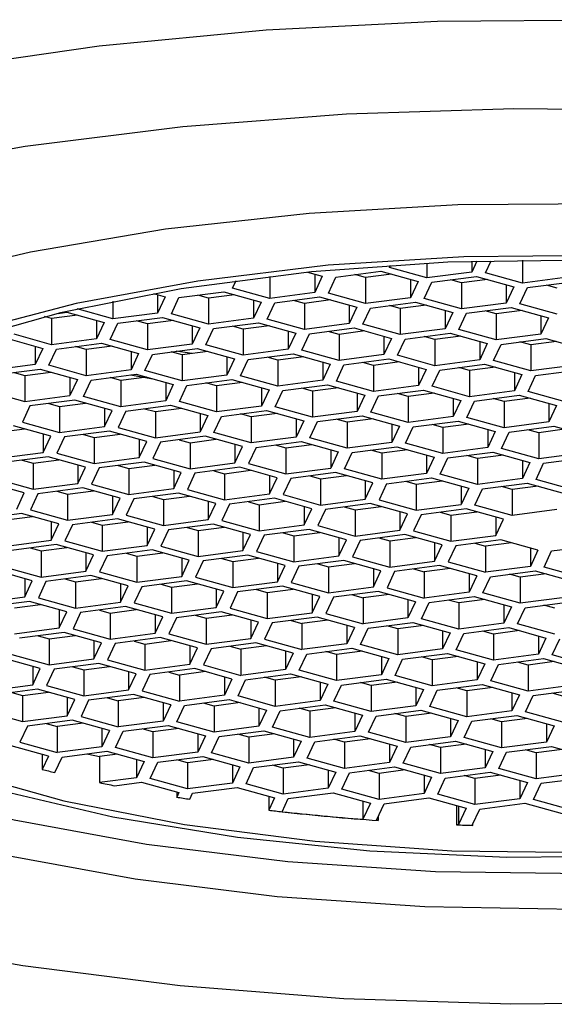
# Model space of a CAD drawing. Units: millimetres. Extents: x 51 to 354, y -1 to 327.
# Drawn here: x 323 to 327, y 91 to 98 of the extents above; entities that cross this region are included whole.
import ezdxf

# ---------------------------------------------------------------- set-up
doc = ezdxf.new("R2010")
doc.units = ezdxf.units.MM
doc.layers.add('DIMENSION', color=255, linetype='Continuous')

msp = doc.modelspace()

# ---------------------------------------------------------------- linework, layer by layer
at = {"layer": 'DIMENSION'}
for p, q in [((326.306, 96.286), (326.306, 96.1202)), ((325.346, 96.2328), (325.3536, 96.249)), ((325.6148, 96.158), (325.346, 96.2328)), ((325.6148, 96.2642), (325.6148, 96.158)), ((325.9752, 96.2789), (325.9384, 96.2003)), ((325.9384, 96.2777), (325.9384, 96.2003)), ((326.0371, 96.1949), (326.0778, 96.2818)), ((324.4821, 96.1689), (324.4821, 96.0101)), ((324.7542, 96.1989), (324.8605, 96.1694)), ((324.8057, 96.1846), (324.8057, 96.0524)), ((324.8605, 96.1694), (324.8057, 96.0524)), ((324.9045, 96.047), (324.9593, 96.164)), ((324.9593, 96.164), (325.2829, 96.2062)), ((325.1733, 96.1602), (325.0956, 96.1818)), ((325.3605, 96.1846), (325.1733, 96.1602)), ((325.1733, 96.1602), (325.1733, 95.9722)), ((325.2829, 96.2062), (325.5517, 96.1315)), ((325.4969, 96.1467), (325.4969, 96.0145)), ((325.9384, 96.2003), (325.6148, 96.158)), ((325.6504, 96.1261), (325.9741, 96.1683)), ((325.8645, 96.1223), (325.7868, 96.1439)), ((326.0517, 96.1468), (325.8645, 96.1223)), ((325.9741, 96.1683), (326.2429, 96.0936)), ((326.306, 96.1202), (326.0371, 96.1949)), ((326.6296, 96.1624), (326.306, 96.1202)), ((324.2133, 96.0848), (324.2382, 96.138)), ((324.4821, 96.0101), (324.2133, 96.0848)), ((325.5517, 96.1315), (325.4969, 96.0145)), ((325.5956, 96.0091), (325.6504, 96.1261)), ((325.8645, 96.1223), (325.8645, 95.9344)), ((326.1881, 96.1088), (326.1881, 95.9766)), ((326.2429, 96.0936), (326.1881, 95.9766)), ((326.2868, 95.9712), (326.3416, 96.0882)), ((326.3416, 96.0882), (326.6653, 96.1305)), ((326.5556, 96.0844), (326.478, 96.106)), ((323.6432, 96.045), (323.7278, 96.0215)), ((323.673, 96.0367), (323.673, 95.9045)), ((323.7278, 96.0215), (323.673, 95.9045)), ((323.7718, 95.8991), (323.8266, 96.016)), ((323.8266, 96.016), (324.1502, 96.0583)), ((324.0406, 96.0123), (323.963, 96.0338)), ((324.2278, 96.0367), (324.0406, 96.0123)), ((324.0406, 96.0123), (324.0406, 95.8243)), ((324.1502, 96.0583), (324.419, 95.9836)), ((324.3642, 95.9988), (324.3642, 95.8666)), ((324.8057, 96.0524), (324.4821, 96.0101)), ((324.5178, 95.9782), (324.8414, 96.0204)), ((324.919, 95.9988), (324.7318, 95.9744)), ((324.8414, 96.0204), (325.1102, 95.9457)), ((325.1733, 95.9722), (324.9045, 96.047)), ((325.4969, 96.0145), (325.1733, 95.9722)), ((325.8645, 95.9344), (325.5956, 96.0091)), ((323.3494, 95.8622), (323.0915, 95.9339)), ((323.3494, 95.9891), (323.3494, 95.8622)), ((324.419, 95.9836), (324.3642, 95.8666)), ((324.463, 95.8612), (324.5178, 95.9782)), ((324.7318, 95.9744), (324.6541, 95.996)), ((324.7318, 95.9744), (324.7318, 95.7864)), ((325.0554, 95.9609), (325.0554, 95.8287)), ((325.1102, 95.9457), (325.0554, 95.8287)), ((325.1541, 95.8233), (325.2089, 95.9403)), ((325.2089, 95.9403), (325.5326, 95.9825)), ((325.423, 95.9365), (325.3453, 95.9581)), ((325.6102, 95.961), (325.423, 95.9365)), ((325.423, 95.9365), (325.423, 95.7486)), ((325.5326, 95.9825), (325.8014, 95.9078)), ((326.1881, 95.9766), (325.8645, 95.9344)), ((325.9001, 95.9024), (326.2238, 95.9447)), ((326.2238, 95.9447), (326.4926, 95.8699)), ((326.5556, 95.8965), (326.2868, 95.9712)), ((322.9079, 95.8644), (322.8574, 95.8784)), ((323.0952, 95.8888), (322.9079, 95.8644)), ((322.9079, 95.8644), (322.9079, 95.6764)), ((322.9553, 95.9023), (323.0175, 95.9104)), ((323.0175, 95.9104), (323.2863, 95.8357)), ((323.673, 95.9045), (323.3494, 95.8622)), ((323.3851, 95.8303), (323.7087, 95.8725)), ((323.7087, 95.8725), (323.9775, 95.7978)), ((324.0406, 95.8243), (323.7718, 95.8991)), ((324.3642, 95.8666), (324.0406, 95.8243)), ((324.7318, 95.7864), (324.463, 95.8612)), ((325.7466, 95.9231), (325.7466, 95.7908)), ((325.8014, 95.9078), (325.7466, 95.7908)), ((325.8453, 95.7854), (325.9001, 95.9024)), ((326.1141, 95.8986), (326.0365, 95.9202)), ((326.3014, 95.9231), (326.1141, 95.8986)), ((326.1141, 95.8986), (326.1141, 95.7107)), ((326.4378, 95.8852), (326.4378, 95.753)), ((326.4926, 95.8699), (326.4378, 95.753)), ((323.2315, 95.8509), (323.2315, 95.7187)), ((323.2863, 95.8357), (323.2315, 95.7187)), ((323.3303, 95.7133), (323.3851, 95.8303)), ((323.5991, 95.8265), (323.5215, 95.8481)), ((323.7863, 95.8509), (323.5991, 95.8265)), ((323.5991, 95.8265), (323.5991, 95.6385)), ((323.9227, 95.813), (323.9227, 95.6808)), ((323.9775, 95.7978), (323.9227, 95.6808)), ((324.0215, 95.6754), (324.0763, 95.7924)), ((324.0763, 95.7924), (324.3999, 95.8346)), ((324.2903, 95.7886), (324.2126, 95.8102)), ((324.4775, 95.8131), (324.2903, 95.7886)), ((324.2903, 95.7886), (324.2903, 95.6007)), ((324.3999, 95.8346), (324.6687, 95.7599)), ((325.0554, 95.8287), (324.7318, 95.7864)), ((324.7674, 95.7545), (325.0911, 95.7968)), ((325.0911, 95.7968), (325.3599, 95.722)), ((325.423, 95.7486), (325.1541, 95.8233)), ((325.7466, 95.7908), (325.423, 95.7486)), ((326.1141, 95.7107), (325.8453, 95.7854)), ((322.576, 95.7246), (322.8448, 95.6499)), ((322.9079, 95.6764), (322.6391, 95.7511)), ((323.2315, 95.7187), (322.9079, 95.6764)), ((324.6139, 95.7751), (324.6139, 95.6429)), ((324.6687, 95.7599), (324.6139, 95.6429)), ((324.7126, 95.6375), (324.7674, 95.7545)), ((324.9815, 95.7507), (324.9038, 95.7723)), ((325.1687, 95.7752), (324.9815, 95.7507)), ((324.9815, 95.7507), (324.9815, 95.5628)), ((325.3051, 95.7373), (325.3051, 95.605)), ((325.3599, 95.722), (325.3051, 95.605)), ((325.4038, 95.5996), (325.4586, 95.7166)), ((325.4586, 95.7166), (325.7823, 95.7589)), ((325.6726, 95.7128), (325.595, 95.7344)), ((325.8599, 95.7373), (325.6726, 95.7128)), ((325.7823, 95.7589), (326.0511, 95.6842)), ((326.4378, 95.753), (326.1141, 95.7107)), ((326.1498, 95.6787), (326.4734, 95.721)), ((326.4734, 95.721), (326.7423, 95.6463)), ((322.79, 95.6651), (322.79, 95.5329)), ((322.8448, 95.6499), (322.79, 95.5329)), ((322.8888, 95.5275), (322.9436, 95.6445)), ((322.9436, 95.6445), (323.2672, 95.6867)), ((323.1576, 95.6407), (323.08, 95.6623)), ((323.3448, 95.6651), (323.1576, 95.6407)), ((323.2672, 95.6867), (323.536, 95.612)), ((323.5991, 95.6385), (323.3303, 95.7133)), ((323.9227, 95.6808), (323.5991, 95.6385)), ((323.6348, 95.6066), (323.9584, 95.6488)), ((323.9584, 95.6488), (324.2272, 95.5741)), ((324.2903, 95.6007), (324.0215, 95.6754)), ((324.6139, 95.6429), (324.2903, 95.6007)), ((325.6726, 95.7128), (325.6726, 95.5249)), ((325.9963, 95.6994), (325.9963, 95.5672)), ((326.0511, 95.6842), (325.9963, 95.5672)), ((326.095, 95.5618), (326.1498, 95.6787)), ((326.3638, 95.675), (326.2862, 95.6966)), ((326.5511, 95.6994), (326.3638, 95.675)), ((326.3638, 95.675), (326.3638, 95.487)), ((323.1576, 95.6407), (323.1576, 95.4527)), ((323.4812, 95.6272), (323.4812, 95.495)), ((323.536, 95.612), (323.4812, 95.495)), ((323.58, 95.4896), (323.6348, 95.6066)), ((323.8488, 95.6028), (323.7711, 95.6244)), ((323.9191, 95.612), (323.8056, 95.6289)), ((324.036, 95.6273), (323.8488, 95.6028)), ((323.8488, 95.6028), (323.8488, 95.4149)), ((324.1724, 95.5894), (324.1724, 95.4571)), ((324.2272, 95.5741), (324.1724, 95.4571)), ((324.3259, 95.5687), (324.6496, 95.611)), ((324.54, 95.5649), (324.4623, 95.5865)), ((324.7272, 95.5894), (324.54, 95.5649)), ((324.6496, 95.611), (324.9184, 95.5362)), ((324.9815, 95.5628), (324.7126, 95.6375)), ((325.3051, 95.605), (324.9815, 95.5628)), ((325.0171, 95.5308), (325.3408, 95.5731)), ((325.3408, 95.5731), (325.6096, 95.4984)), ((325.6726, 95.5249), (325.4038, 95.5996)), ((322.79, 95.5329), (322.4664, 95.4906)), ((322.5021, 95.4587), (322.8257, 95.5009)), ((322.8257, 95.5009), (323.0945, 95.4262)), ((323.1576, 95.4527), (322.8888, 95.5275)), ((324.2711, 95.4517), (324.3259, 95.5687)), ((324.54, 95.5649), (324.54, 95.377)), ((324.8636, 95.5515), (324.8636, 95.4193)), ((324.9184, 95.5362), (324.8636, 95.4193)), ((324.9623, 95.4138), (325.0171, 95.5308)), ((325.2311, 95.5271), (325.1535, 95.5486)), ((325.4184, 95.5515), (325.2311, 95.5271)), ((325.2311, 95.5271), (325.2311, 95.3391)), ((325.5548, 95.5136), (325.5548, 95.3814)), ((325.9963, 95.5672), (325.6726, 95.5249)), ((325.7083, 95.493), (326.0319, 95.5352)), ((325.9223, 95.4892), (325.8447, 95.5108)), ((326.1096, 95.5136), (325.9223, 95.4892)), ((326.0319, 95.5352), (326.3008, 95.4605)), ((326.3638, 95.487), (326.095, 95.5618)), ((326.6875, 95.5293), (326.3638, 95.487)), ((322.6385, 95.4765), (322.7161, 95.4549)), ((322.7161, 95.4549), (322.9033, 95.4793)), ((322.7161, 95.4549), (322.7161, 95.267)), ((323.0397, 95.4414), (323.0397, 95.3092)), ((323.4812, 95.495), (323.1576, 95.4527)), ((323.1933, 95.4208), (323.5169, 95.4631)), ((323.4073, 95.417), (323.3296, 95.4386)), ((323.5945, 95.4415), (323.4073, 95.417)), ((323.4761, 95.4577), (323.6374, 95.4296)), ((323.5169, 95.4631), (323.7857, 95.3883)), ((323.8488, 95.4149), (323.58, 95.4896)), ((324.1724, 95.4571), (323.8488, 95.4149)), ((324.54, 95.377), (324.2711, 95.4517)), ((325.6096, 95.4984), (325.5548, 95.3814)), ((325.6535, 95.376), (325.7083, 95.493)), ((325.9223, 95.4892), (325.9223, 95.3012)), ((326.246, 95.4757), (326.246, 95.3435)), ((326.3008, 95.4605), (326.246, 95.3435)), ((326.3447, 95.3381), (326.3995, 95.4551)), ((326.3995, 95.4551), (326.7231, 95.4973)), ((323.0945, 95.4262), (323.0397, 95.3092)), ((323.1385, 95.3038), (323.1933, 95.4208)), ((323.4073, 95.417), (323.4073, 95.2291)), ((323.7309, 95.4036), (323.7309, 95.2713)), ((323.7857, 95.3883), (323.7309, 95.2713)), ((323.8296, 95.2659), (323.8844, 95.3829)), ((323.8844, 95.3829), (324.2081, 95.4252)), ((324.0985, 95.3791), (324.0208, 95.4007)), ((324.2857, 95.4036), (324.0985, 95.3791)), ((324.0985, 95.3791), (324.0985, 95.1912)), ((324.2081, 95.4252), (324.4769, 95.3505)), ((324.4221, 95.3657), (324.4221, 95.2335)), ((324.8636, 95.4193), (324.54, 95.377)), ((324.5756, 95.345), (324.8993, 95.3873)), ((324.7896, 95.3413), (324.712, 95.3628)), ((324.9769, 95.3657), (324.7896, 95.3413)), ((324.8993, 95.3873), (325.1681, 95.3126)), ((325.2311, 95.3391), (324.9623, 95.4138)), ((325.5548, 95.3814), (325.2311, 95.3391)), ((325.9223, 95.3012), (325.6535, 95.376)), ((322.4473, 95.3417), (322.7161, 95.267)), ((322.7161, 95.267), (323.0397, 95.3092)), ((323.4073, 95.2291), (323.1385, 95.3038)), ((324.4769, 95.3505), (324.4221, 95.2335)), ((324.5208, 95.2281), (324.5756, 95.345)), ((324.7896, 95.3413), (324.7896, 95.1533)), ((325.1133, 95.3278), (325.1133, 95.1956)), ((325.1681, 95.3126), (325.1133, 95.1956)), ((325.212, 95.1902), (325.2668, 95.3072)), ((325.2668, 95.3072), (325.5904, 95.3494)), ((325.4808, 95.3034), (325.4032, 95.325)), ((325.6681, 95.3278), (325.4808, 95.3034)), ((325.4808, 95.3034), (325.4808, 95.1155)), ((325.5904, 95.3494), (325.8593, 95.2747)), ((325.8045, 95.2899), (325.8045, 95.1577)), ((326.246, 95.3435), (325.9223, 95.3012)), ((325.958, 95.2693), (326.2816, 95.3115)), ((326.3593, 95.29), (326.172, 95.2655)), ((326.2816, 95.3115), (326.5504, 95.2368)), ((326.6135, 95.2634), (326.3447, 95.3381)), ((322.7518, 95.235), (322.697, 95.118)), ((323.0754, 95.2773), (322.7518, 95.235)), ((322.8881, 95.2528), (322.9658, 95.2312)), ((322.9658, 95.2312), (323.153, 95.2557)), ((322.9658, 95.2312), (322.9658, 95.0433)), ((323.3442, 95.2025), (323.0754, 95.2773)), ((323.2894, 95.2178), (323.2894, 95.0856)), ((323.7309, 95.2713), (323.4073, 95.2291)), ((323.4429, 95.1971), (323.7666, 95.2394)), ((323.657, 95.1934), (323.8442, 95.2178)), ((323.7666, 95.2394), (324.0354, 95.1647)), ((324.0985, 95.1912), (323.8296, 95.2659)), ((324.4221, 95.2335), (324.0985, 95.1912)), ((324.7896, 95.1533), (324.5208, 95.2281)), ((325.8593, 95.2747), (325.8045, 95.1577)), ((325.9032, 95.1523), (325.958, 95.2693)), ((326.172, 95.2655), (326.0944, 95.2871)), ((326.172, 95.2655), (326.172, 95.0776)), ((326.4956, 95.2521), (326.4956, 95.1198)), ((326.5504, 95.2368), (326.4956, 95.1198)), ((323.2894, 95.0856), (323.3442, 95.2025)), ((323.4429, 95.1971), (323.3881, 95.0801)), ((323.5793, 95.2149), (323.657, 95.1934)), ((323.657, 95.1934), (323.657, 95.0054)), ((323.9806, 95.1799), (323.9806, 95.0477)), ((324.0354, 95.1647), (323.9806, 95.0477)), ((324.0793, 95.0423), (324.1341, 95.1593)), ((324.1341, 95.1593), (324.4578, 95.2015)), ((324.3481, 95.1555), (324.2705, 95.1771)), ((324.5354, 95.1799), (324.3481, 95.1555)), ((324.3481, 95.1555), (324.3481, 94.9675)), ((324.4578, 95.2015), (324.7266, 95.1268)), ((325.1133, 95.1956), (324.7896, 95.1533)), ((324.8253, 95.1214), (325.1489, 95.1636)), ((325.1489, 95.1636), (325.4178, 95.0889)), ((325.4808, 95.1155), (325.212, 95.1902)), ((325.8045, 95.1577), (325.4808, 95.1155)), ((326.172, 95.0776), (325.9032, 95.1523)), ((322.9027, 95.0168), (322.6339, 95.0915)), ((322.697, 95.118), (322.9658, 95.0433)), ((322.9658, 95.0433), (323.2894, 95.0856)), ((323.3881, 95.0801), (323.657, 95.0054)), ((324.6718, 95.142), (324.6718, 95.0098)), ((324.7266, 95.1268), (324.6718, 95.0098)), ((324.7705, 95.0044), (324.8253, 95.1214)), ((325.0393, 95.1176), (324.9617, 95.1392)), ((325.2266, 95.1421), (325.0393, 95.1176)), ((325.0393, 95.1176), (325.0393, 94.9297)), ((325.363, 95.1041), (325.363, 94.9719)), ((325.4178, 95.0889), (325.363, 94.9719)), ((325.4617, 94.9665), (325.5165, 95.0835)), ((325.5165, 95.0835), (325.8401, 95.1258)), ((325.7305, 95.0797), (325.6529, 95.1013)), ((325.9178, 95.1042), (325.7305, 95.0797)), ((325.7305, 95.0797), (325.7305, 94.8918)), ((325.8401, 95.1258), (326.1089, 95.051)), ((326.4956, 95.1198), (326.172, 95.0776)), ((326.2077, 95.0456), (326.5313, 95.0879)), ((326.5313, 95.0879), (326.8001, 95.0132)), ((322.5243, 95.0454), (322.7115, 95.0699)), ((322.8479, 95.032), (322.8479, 94.8998)), ((322.8479, 94.8998), (322.9027, 95.0168)), ((323.0015, 95.0113), (322.9466, 94.8944)), ((323.3251, 95.0536), (323.0015, 95.0113)), ((323.1378, 95.0291), (323.2155, 95.0076)), ((323.2155, 95.0076), (323.4027, 95.032)), ((323.2155, 95.0076), (323.2155, 94.8196)), ((323.5939, 94.9789), (323.3251, 95.0536)), ((323.657, 95.0054), (323.9806, 95.0477)), ((324.0163, 95.0157), (323.6926, 94.9735)), ((324.2851, 94.941), (324.0163, 95.0157)), ((324.3481, 94.9675), (324.0793, 95.0423)), ((324.6718, 95.0098), (324.3481, 94.9675)), ((325.0393, 94.9297), (324.7705, 95.0044)), ((326.0541, 95.0663), (326.0541, 94.934)), ((326.1089, 95.051), (326.0541, 94.934)), ((326.1529, 94.9286), (326.2077, 95.0456)), ((326.4217, 95.0418), (326.3441, 95.0634)), ((326.609, 95.0663), (326.4217, 95.0418)), ((326.4217, 95.0418), (326.4217, 94.8539)), ((323.5391, 94.9941), (323.5391, 94.8619)), ((323.5391, 94.8619), (323.5939, 94.9789)), ((323.6926, 94.9735), (323.6378, 94.8565)), ((323.829, 94.9913), (323.9067, 94.9697)), ((323.9067, 94.9697), (324.0939, 94.9941)), ((323.9067, 94.9697), (323.9067, 94.7817)), ((324.2303, 94.9562), (324.2303, 94.824)), ((324.2303, 94.824), (324.2851, 94.941)), ((324.3838, 94.9356), (324.329, 94.8186)), ((324.3838, 94.9356), (324.7074, 94.9778)), ((324.5202, 94.9534), (324.5978, 94.9318)), ((324.5978, 94.9318), (324.7851, 94.9563)), ((324.7074, 94.9778), (324.9763, 94.9031)), ((325.363, 94.9719), (325.0393, 94.9297)), ((325.075, 94.8977), (325.3986, 94.94)), ((325.3986, 94.94), (325.6674, 94.8652)), ((325.7305, 94.8918), (325.4617, 94.9665)), ((326.0541, 94.934), (325.7305, 94.8918)), ((322.5243, 94.8575), (322.8479, 94.8998)), ((322.8836, 94.8678), (322.56, 94.8256)), ((323.1524, 94.7931), (322.8836, 94.8678)), ((322.9466, 94.8944), (323.2155, 94.8196)), ((323.2155, 94.8196), (323.5391, 94.8619)), ((324.5978, 94.9318), (324.5978, 94.7439)), ((324.9215, 94.9184), (324.9215, 94.7861)), ((324.9763, 94.9031), (324.9215, 94.7861)), ((325.0202, 94.7807), (325.075, 94.8977)), ((325.289, 94.8939), (325.2114, 94.9155)), ((325.4763, 94.9184), (325.289, 94.8939)), ((325.289, 94.8939), (325.289, 94.706)), ((325.6126, 94.8805), (325.6126, 94.7483)), ((325.6674, 94.8652), (325.6126, 94.7483)), ((325.7662, 94.8598), (326.0898, 94.9021)), ((325.9802, 94.8561), (325.9026, 94.8776)), ((326.1675, 94.8805), (325.9802, 94.8561)), ((326.0898, 94.9021), (326.3586, 94.8274)), ((326.4217, 94.8539), (326.1529, 94.9286)), ((326.7453, 94.8962), (326.4217, 94.8539)), ((326.4574, 94.822), (326.781, 94.8642)), ((322.6963, 94.8434), (322.774, 94.8218)), ((322.774, 94.8218), (322.9612, 94.8462)), ((322.774, 94.8218), (322.774, 94.6338)), ((323.0976, 94.8083), (323.0976, 94.6761)), ((323.0976, 94.6761), (323.1524, 94.7931)), ((323.5748, 94.8299), (323.2511, 94.7877)), ((323.3875, 94.8055), (323.4652, 94.7839)), ((323.4652, 94.7839), (323.6524, 94.8084)), ((323.8436, 94.7552), (323.5748, 94.8299)), ((323.6378, 94.8565), (323.9067, 94.7817)), ((323.9067, 94.7817), (324.2303, 94.824)), ((324.2659, 94.7921), (323.9423, 94.7498)), ((324.5348, 94.7173), (324.2659, 94.7921)), ((324.329, 94.8186), (324.5978, 94.7439)), ((325.7114, 94.7428), (325.7662, 94.8598)), ((325.9802, 94.8561), (325.9802, 94.6681)), ((326.3038, 94.8426), (326.3038, 94.7104)), ((326.3586, 94.8274), (326.3038, 94.7104)), ((326.4026, 94.705), (326.4574, 94.822)), ((323.2511, 94.7877), (323.1963, 94.6707)), ((323.4652, 94.7839), (323.4652, 94.596)), ((323.7888, 94.7704), (323.7888, 94.6382)), ((323.7888, 94.6382), (323.8436, 94.7552)), ((323.9423, 94.7498), (323.8875, 94.6328)), ((324.0787, 94.7676), (324.1563, 94.746)), ((324.1563, 94.746), (324.3436, 94.7705)), ((324.1563, 94.746), (324.1563, 94.5581)), ((324.48, 94.7326), (324.48, 94.6003)), ((324.5978, 94.7439), (324.9215, 94.7861)), ((324.9571, 94.7542), (324.6335, 94.7119)), ((324.7699, 94.7297), (324.8475, 94.7081)), ((324.8475, 94.7081), (325.0348, 94.7326)), ((325.2259, 94.6795), (324.9571, 94.7542)), ((325.289, 94.706), (325.0202, 94.7807)), ((325.6126, 94.7483), (325.289, 94.706)), ((325.9802, 94.6681), (325.7114, 94.7428)), ((322.7109, 94.6073), (322.4421, 94.682)), ((322.5051, 94.7086), (322.774, 94.6338)), ((322.774, 94.6338), (323.0976, 94.6761)), ((323.1963, 94.6707), (323.4652, 94.596)), ((324.48, 94.6003), (324.5348, 94.7173)), ((324.6335, 94.7119), (324.5787, 94.5949)), ((324.8475, 94.7081), (324.8475, 94.5202)), ((325.1711, 94.6947), (325.1711, 94.5625)), ((325.1711, 94.5625), (325.2259, 94.6795)), ((325.3247, 94.674), (325.2699, 94.5571)), ((325.3247, 94.674), (325.6483, 94.7163)), ((325.4611, 94.6919), (325.5387, 94.6703)), ((325.5387, 94.6703), (325.726, 94.6947)), ((325.5387, 94.6703), (325.5387, 94.4823)), ((325.6483, 94.7163), (325.9171, 94.6416)), ((325.8623, 94.6568), (325.8623, 94.5246)), ((326.3038, 94.7104), (325.9802, 94.6681)), ((326.0159, 94.6362), (326.3395, 94.6784)), ((326.2299, 94.6324), (326.1522, 94.654)), ((326.4171, 94.6568), (326.2299, 94.6324)), ((326.3395, 94.6784), (326.6083, 94.6037)), ((326.6714, 94.6302), (326.4026, 94.705)), ((322.6561, 94.4903), (322.7109, 94.6073)), ((322.8096, 94.6019), (322.7548, 94.4849)), ((323.1333, 94.6441), (322.8096, 94.6019)), ((322.946, 94.6197), (323.0237, 94.5981)), ((323.0237, 94.5981), (323.2109, 94.6226)), ((323.0237, 94.5981), (323.0237, 94.4102)), ((323.4021, 94.5694), (323.1333, 94.6441)), ((323.3473, 94.5847), (323.3473, 94.4524)), ((323.4652, 94.596), (323.7888, 94.6382)), ((323.8244, 94.6063), (323.5008, 94.564)), ((323.6372, 94.5818), (323.7148, 94.5602)), ((323.7148, 94.5602), (323.9021, 94.5847)), ((324.0933, 94.5315), (323.8244, 94.6063)), ((323.8875, 94.6328), (324.1563, 94.5581)), ((324.1563, 94.5581), (324.48, 94.6003)), ((324.5787, 94.5949), (324.8475, 94.5202)), ((325.9171, 94.6416), (325.8623, 94.5246)), ((325.9611, 94.5192), (326.0159, 94.6362)), ((326.2299, 94.6324), (326.2299, 94.4445)), ((323.3473, 94.4524), (323.4021, 94.5694)), ((323.5008, 94.564), (323.446, 94.447)), ((323.7148, 94.5602), (323.7148, 94.3723)), ((324.0385, 94.5468), (324.0385, 94.4146)), ((324.0385, 94.4146), (324.0933, 94.5315)), ((324.192, 94.5261), (324.1372, 94.4091)), ((324.5156, 94.5684), (324.192, 94.5261)), ((324.3284, 94.5439), (324.406, 94.5224)), ((324.406, 94.5224), (324.5933, 94.5468)), ((324.406, 94.5224), (324.406, 94.3344)), ((324.7844, 94.4937), (324.5156, 94.5684)), ((324.7296, 94.5089), (324.7296, 94.3767)), ((324.8475, 94.5202), (325.1711, 94.5625)), ((325.2068, 94.5305), (324.8832, 94.4883)), ((325.0972, 94.4845), (325.2845, 94.5089)), ((325.4756, 94.4558), (325.2068, 94.5305)), ((325.2699, 94.5571), (325.5387, 94.4823)), ((325.5387, 94.4823), (325.8623, 94.5246)), ((326.2299, 94.4445), (325.9611, 94.5192)), ((322.6918, 94.4584), (322.3681, 94.4161)), ((322.5822, 94.4123), (322.7694, 94.4368)), ((322.9606, 94.3836), (322.6918, 94.4584)), ((322.7548, 94.4849), (323.0237, 94.4102)), ((323.0237, 94.4102), (323.3473, 94.4524)), ((323.446, 94.447), (323.7148, 94.3723)), ((324.7296, 94.3767), (324.7844, 94.4937)), ((324.8832, 94.4883), (324.8284, 94.3713)), ((325.0196, 94.5061), (325.0972, 94.4845)), ((325.0972, 94.4845), (325.0972, 94.2965)), ((325.4208, 94.471), (325.4208, 94.3388)), ((325.4208, 94.3388), (325.4756, 94.4558)), ((325.5744, 94.4504), (325.5196, 94.3334)), ((325.898, 94.4926), (325.5744, 94.4504)), ((325.7107, 94.4682), (325.7884, 94.4466)), ((325.7884, 94.4466), (325.9756, 94.4711)), ((325.7884, 94.4466), (325.7884, 94.2587)), ((326.1668, 94.4179), (325.898, 94.4926)), ((326.5535, 94.4867), (326.2299, 94.4445)), ((322.9058, 94.3989), (322.9058, 94.2666)), ((322.9058, 94.2666), (322.9606, 94.3836)), ((323.0593, 94.3782), (323.0045, 94.2612)), ((323.3829, 94.4205), (323.0593, 94.3782)), ((323.1957, 94.396), (323.2733, 94.3744)), ((323.2733, 94.3744), (323.4606, 94.3989)), ((323.2733, 94.3744), (323.2733, 94.1865)), ((323.6518, 94.3458), (323.3829, 94.4205)), ((323.7148, 94.3723), (324.0385, 94.4146)), ((324.0741, 94.3826), (323.7505, 94.3403)), ((324.3429, 94.3079), (324.0741, 94.3826)), ((324.1372, 94.4091), (324.406, 94.3344)), ((324.406, 94.3344), (324.7296, 94.3767)), ((324.8284, 94.3713), (325.0972, 94.2965)), ((326.112, 94.4331), (326.112, 94.3009)), ((326.112, 94.3009), (326.1668, 94.4179)), ((323.597, 94.361), (323.597, 94.2288)), ((323.597, 94.2288), (323.6518, 94.3458)), ((323.7505, 94.3403), (323.6957, 94.2234)), ((323.8869, 94.3582), (323.9645, 94.3366)), ((323.9645, 94.3366), (324.1518, 94.361)), ((323.9645, 94.3366), (323.9645, 94.1486)), ((324.2881, 94.3231), (324.2881, 94.1909)), ((324.2881, 94.1909), (324.3429, 94.3079)), ((324.4417, 94.3025), (324.3869, 94.1855)), ((324.7653, 94.3447), (324.4417, 94.3025)), ((324.5781, 94.3203), (324.6557, 94.2987)), ((324.6557, 94.2987), (324.843, 94.3231)), ((324.6557, 94.2987), (324.6557, 94.1108)), ((325.0341, 94.27), (324.7653, 94.3447)), ((325.0972, 94.2965), (325.4208, 94.3388)), ((325.4565, 94.3068), (325.1329, 94.2646)), ((325.7253, 94.2321), (325.4565, 94.3068)), ((325.5196, 94.3334), (325.7884, 94.2587)), ((325.7884, 94.2587), (326.112, 94.3009)), ((322.5822, 94.2244), (322.9058, 94.2666)), ((322.9414, 94.2347), (322.6178, 94.1924)), ((323.2103, 94.16), (322.9414, 94.2347)), ((323.0045, 94.2612), (323.2733, 94.1865)), ((323.2733, 94.1865), (323.597, 94.2288)), ((323.6957, 94.2234), (323.9645, 94.1486)), ((324.9793, 94.2852), (324.9793, 94.153)), ((324.9793, 94.153), (325.0341, 94.27)), ((325.1329, 94.2646), (325.0781, 94.1476)), ((325.2692, 94.2824), (325.3469, 94.2608)), ((325.3469, 94.2608), (325.5341, 94.2853)), ((325.3469, 94.2608), (325.3469, 94.0729)), ((325.6705, 94.2474), (325.6705, 94.1151)), ((325.6705, 94.1151), (325.7253, 94.2321)), ((325.8241, 94.2267), (325.7693, 94.1097)), ((326.1477, 94.269), (325.8241, 94.2267)), ((325.9604, 94.2445), (326.0381, 94.2229)), ((326.2253, 94.2474), (326.0381, 94.2229)), ((326.0381, 94.2229), (326.0381, 94.035)), ((326.4165, 94.1942), (326.1477, 94.269)), ((326.5152, 94.1888), (326.8389, 94.2311)), ((322.7542, 94.2102), (322.8318, 94.1887)), ((322.8318, 94.1887), (323.0191, 94.2131)), ((322.8318, 94.1887), (322.8318, 94.0007)), ((323.1555, 94.1752), (323.1555, 94.043)), ((323.1555, 94.043), (323.2103, 94.16)), ((323.309, 94.1546), (323.2542, 94.0376)), ((323.6326, 94.1968), (323.309, 94.1546)), ((323.4454, 94.1724), (323.523, 94.1508)), ((323.523, 94.1508), (323.7103, 94.1752)), ((323.9014, 94.1221), (323.6326, 94.1968)), ((323.9645, 94.1486), (324.2881, 94.1909)), ((324.3238, 94.1589), (324.0002, 94.1167)), ((324.5926, 94.0842), (324.3238, 94.1589)), ((324.3869, 94.1855), (324.6557, 94.1108)), ((324.6557, 94.1108), (324.9793, 94.153)), ((326.3617, 94.2095), (326.3617, 94.0773)), ((326.4165, 94.1942), (326.3617, 94.0773)), ((326.4604, 94.0718), (326.5152, 94.1888)), ((323.523, 94.1508), (323.523, 93.9628)), ((323.8466, 94.1373), (323.8466, 94.0051)), ((323.8466, 94.0051), (323.9014, 94.1221)), ((324.0002, 94.1167), (323.9454, 93.9997)), ((324.1366, 94.1345), (324.2142, 94.1129)), ((324.2142, 94.1129), (324.4015, 94.1374)), ((324.2142, 94.1129), (324.2142, 93.925)), ((324.5378, 94.0994), (324.5378, 93.9672)), ((324.5378, 93.9672), (324.5926, 94.0842)), ((325.015, 94.1211), (324.6914, 94.0788)), ((324.8277, 94.0966), (324.9054, 94.075)), ((324.9054, 94.075), (325.0926, 94.0995)), ((325.2838, 94.0463), (325.015, 94.1211)), ((325.0781, 94.1476), (325.3469, 94.0729)), ((325.3469, 94.0729), (325.6705, 94.1151)), ((325.7062, 94.0832), (325.3826, 94.0409)), ((325.975, 94.0085), (325.7062, 94.0832)), ((325.7693, 94.1097), (326.0381, 94.035)), ((322.7688, 93.9742), (322.4999, 94.0489)), ((322.563, 94.0754), (322.8318, 94.0007)), ((322.8318, 94.0007), (323.1555, 94.043)), ((323.1911, 94.011), (322.8675, 93.9688)), ((323.4599, 93.9363), (323.1911, 94.011)), ((323.2542, 94.0376), (323.523, 93.9628)), ((324.6914, 94.0788), (324.6366, 93.9618)), ((324.9054, 94.075), (324.9054, 93.8871)), ((325.229, 94.0616), (325.229, 93.9293)), ((325.229, 93.9293), (325.2838, 94.0463)), ((325.3826, 94.0409), (325.3278, 93.9239)), ((325.5189, 94.0587), (325.5966, 94.0371)), ((325.7838, 94.0616), (325.5966, 94.0371)), ((325.5966, 94.0371), (325.5966, 93.8492)), ((325.9202, 94.0237), (325.9202, 93.8915)), ((326.3617, 94.0773), (326.0381, 94.035)), ((326.0737, 94.003), (326.3974, 94.0453)), ((326.2878, 93.9993), (326.2101, 94.0209)), ((326.475, 94.0237), (326.2878, 93.9993)), ((326.3974, 94.0453), (326.6662, 93.9706)), ((326.7293, 93.9971), (326.4604, 94.0718)), ((322.714, 93.9894), (322.714, 93.8572)), ((322.714, 93.8572), (322.7688, 93.9742)), ((322.8675, 93.9688), (322.8127, 93.8518)), ((323.0039, 93.9866), (323.0815, 93.965)), ((323.0815, 93.965), (323.2688, 93.9894)), ((323.0815, 93.965), (323.0815, 93.7771)), ((323.4051, 93.9515), (323.4051, 93.8193)), ((323.523, 93.9628), (323.8466, 94.0051)), ((323.8823, 93.9731), (323.5587, 93.9309)), ((323.6951, 93.9487), (323.7727, 93.9271)), ((323.7727, 93.9271), (323.96, 93.9516)), ((324.1511, 93.8984), (323.8823, 93.9731)), ((323.9454, 93.9997), (324.2142, 93.925)), ((324.2142, 93.925), (324.5378, 93.9672)), ((324.6366, 93.9618), (324.9054, 93.8871)), ((325.975, 94.0085), (325.9202, 93.8915)), ((326.0189, 93.8861), (326.0737, 94.003)), ((326.2878, 93.9993), (326.2878, 93.8113)), ((323.4051, 93.8193), (323.4599, 93.9363)), ((323.5587, 93.9309), (323.5039, 93.8139)), ((323.7727, 93.9271), (323.7727, 93.7392)), ((324.0963, 93.9137), (324.0963, 93.7814)), ((324.0963, 93.7814), (324.1511, 93.8984)), ((324.2499, 93.893), (324.1951, 93.776)), ((324.5735, 93.9353), (324.2499, 93.893)), ((324.3862, 93.9108), (324.4639, 93.8892)), ((324.4639, 93.8892), (324.6511, 93.9137)), ((324.4639, 93.8892), (324.4639, 93.7013)), ((324.8423, 93.8605), (324.5735, 93.9353)), ((324.7875, 93.8758), (324.7875, 93.7436)), ((324.9054, 93.8871), (325.229, 93.9293)), ((325.2647, 93.8974), (324.9411, 93.8551)), ((325.0774, 93.8729), (325.1551, 93.8514)), ((325.3423, 93.8758), (325.1551, 93.8514)), ((325.5335, 93.8227), (325.2647, 93.8974)), ((325.3278, 93.9239), (325.5966, 93.8492)), ((325.9202, 93.8915), (325.5966, 93.8492)), ((326.2878, 93.8113), (326.0189, 93.8861)), ((322.3903, 93.8149), (322.714, 93.8572)), ((322.7496, 93.8252), (322.426, 93.783)), ((322.64, 93.7792), (322.8273, 93.8037)), ((323.0184, 93.7505), (322.7496, 93.8252)), ((322.8127, 93.8518), (323.0815, 93.7771)), ((323.0815, 93.7771), (323.4051, 93.8193)), ((323.5039, 93.8139), (323.7727, 93.7392)), ((324.7875, 93.7436), (324.8423, 93.8605)), ((324.9411, 93.8551), (324.8863, 93.7381)), ((325.1551, 93.8514), (325.1551, 93.6634)), ((325.4787, 93.8379), (325.4787, 93.7057)), ((325.5335, 93.8227), (325.4787, 93.7057)), ((325.5774, 93.7003), (325.6322, 93.8173)), ((325.6322, 93.8173), (325.9559, 93.8595)), ((325.8463, 93.8135), (325.7686, 93.8351)), ((326.0335, 93.8379), (325.8463, 93.8135)), ((325.8463, 93.8135), (325.8463, 93.6255)), ((325.9559, 93.8595), (326.2247, 93.7848)), ((326.1699, 93.8), (326.1699, 93.6678)), ((326.6114, 93.8536), (326.2878, 93.8113)), ((326.3234, 93.7794), (326.6471, 93.8216)), ((326.5374, 93.7756), (326.4598, 93.7972)), ((322.9636, 93.7657), (322.9636, 93.6335)), ((322.9636, 93.6335), (323.0184, 93.7505)), ((323.1172, 93.7451), (323.0624, 93.6281)), ((323.4408, 93.7874), (323.1172, 93.7451)), ((323.2536, 93.7629), (323.3312, 93.7413)), ((323.3312, 93.7413), (323.5185, 93.7658)), ((323.3312, 93.7413), (323.3312, 93.5534)), ((323.7096, 93.7126), (323.4408, 93.7874)), ((323.6548, 93.7279), (323.6548, 93.5956)), ((323.7727, 93.7392), (324.0963, 93.7814)), ((324.132, 93.7495), (323.8084, 93.7072)), ((324.0224, 93.7034), (324.2096, 93.7279)), ((324.4008, 93.6748), (324.132, 93.7495)), ((324.1951, 93.776), (324.4639, 93.7013)), ((324.4639, 93.7013), (324.7875, 93.7436)), ((324.8863, 93.7381), (325.1551, 93.6634)), ((326.2247, 93.7848), (326.1699, 93.6678)), ((326.2686, 93.6624), (326.3234, 93.7794)), ((323.6548, 93.5956), (323.7096, 93.7126)), ((323.8084, 93.7072), (323.7536, 93.5902)), ((323.9447, 93.725), (324.0224, 93.7034)), ((324.0224, 93.7034), (324.0224, 93.5155)), ((324.346, 93.69), (324.346, 93.5578)), ((324.346, 93.5578), (324.4008, 93.6748)), ((324.4996, 93.6693), (324.4448, 93.5524)), ((324.8232, 93.7116), (324.4996, 93.6693)), ((324.6359, 93.6872), (324.7136, 93.6656)), ((324.9008, 93.69), (324.7136, 93.6656)), ((324.7136, 93.6656), (324.7136, 93.4776)), ((325.092, 93.6369), (324.8232, 93.7116)), ((325.4787, 93.7057), (325.1551, 93.6634)), ((325.1907, 93.6315), (325.5144, 93.6737)), ((325.5144, 93.6737), (325.7832, 93.599)), ((325.8463, 93.6255), (325.5774, 93.7003)), ((326.1699, 93.6678), (325.8463, 93.6255)), ((326.5374, 93.5877), (326.2686, 93.6624)), ((322.64, 93.5913), (322.9636, 93.6335)), ((322.9993, 93.6016), (322.6757, 93.5593)), ((323.2681, 93.5268), (322.9993, 93.6016)), ((323.0624, 93.6281), (323.3312, 93.5534)), ((323.3312, 93.5534), (323.6548, 93.5956)), ((323.7536, 93.5902), (324.0224, 93.5155)), ((325.0372, 93.6521), (325.0372, 93.5199)), ((325.092, 93.6369), (325.0372, 93.5199)), ((325.1359, 93.5145), (325.1907, 93.6315)), ((325.4048, 93.6277), (325.3271, 93.6493)), ((325.592, 93.6521), (325.4048, 93.6277)), ((325.4048, 93.6277), (325.4048, 93.4398)), ((325.7284, 93.6142), (325.7284, 93.482)), ((325.7832, 93.599), (325.7284, 93.482)), ((325.8271, 93.4766), (325.8819, 93.5936)), ((325.8819, 93.5936), (326.2056, 93.6359)), ((326.0959, 93.5898), (326.0183, 93.6114)), ((326.2832, 93.6143), (326.0959, 93.5898)), ((326.0959, 93.5898), (326.0959, 93.4019)), ((326.2056, 93.6359), (326.4744, 93.5611)), ((322.8121, 93.5771), (322.8897, 93.5555)), ((322.8897, 93.5555), (323.077, 93.58)), ((322.8897, 93.5555), (322.8897, 93.3676)), ((323.2133, 93.5421), (323.2133, 93.4099)), ((323.2133, 93.4099), (323.2681, 93.5268)), ((323.3669, 93.5214), (323.3121, 93.4044)), ((323.6905, 93.5637), (323.3669, 93.5214)), ((323.5032, 93.5392), (323.5809, 93.5177)), ((323.5809, 93.5177), (323.7681, 93.5421)), ((323.5809, 93.5177), (323.5809, 93.3297)), ((323.9593, 93.489), (323.6905, 93.5637)), ((324.0224, 93.5155), (324.346, 93.5578)), ((324.3817, 93.5258), (324.0581, 93.4836)), ((324.6505, 93.4511), (324.3817, 93.5258)), ((324.4448, 93.5524), (324.7136, 93.4776)), ((325.0372, 93.5199), (324.7136, 93.4776)), ((325.4048, 93.4398), (325.1359, 93.5145)), ((326.4196, 93.5764), (326.4196, 93.4441)), ((326.4744, 93.5611), (326.4196, 93.4441)), ((326.5183, 93.4387), (326.5731, 93.5557)), ((322.6209, 93.4423), (322.8897, 93.3676)), ((323.9045, 93.5042), (323.9045, 93.372)), ((323.9045, 93.372), (323.9593, 93.489)), ((324.0581, 93.4836), (324.0033, 93.3666)), ((324.1944, 93.5014), (324.2721, 93.4798)), ((324.4593, 93.5042), (324.2721, 93.4798)), ((324.2721, 93.4798), (324.2721, 93.2918)), ((324.5957, 93.4663), (324.5957, 93.3341)), ((324.6505, 93.4511), (324.5957, 93.3341)), ((324.6944, 93.3287), (324.7492, 93.4457)), ((324.7492, 93.4457), (325.0729, 93.4879)), ((324.9633, 93.4419), (324.8856, 93.4635)), ((325.1505, 93.4664), (324.9633, 93.4419)), ((324.9633, 93.4419), (324.9633, 93.254)), ((325.0729, 93.4879), (325.3417, 93.4132)), ((325.7284, 93.482), (325.4048, 93.4398)), ((325.4404, 93.4078), (325.7641, 93.4501)), ((325.7641, 93.4501), (326.0329, 93.3753)), ((326.0959, 93.4019), (325.8271, 93.4766)), ((326.4196, 93.4441), (326.0959, 93.4019)), ((322.8266, 93.3411), (322.5578, 93.4158)), ((322.8897, 93.3676), (323.2133, 93.4099)), ((323.249, 93.3779), (322.9254, 93.3356)), ((323.5178, 93.3032), (323.249, 93.3779)), ((323.3121, 93.4044), (323.5809, 93.3297)), ((323.5809, 93.3297), (323.9045, 93.372)), ((325.2869, 93.4284), (325.2869, 93.2962)), ((325.3417, 93.4132), (325.2869, 93.2962)), ((325.3856, 93.2908), (325.4404, 93.4078)), ((325.6544, 93.404), (325.5768, 93.4256)), ((325.8417, 93.4285), (325.6544, 93.404)), ((325.6544, 93.404), (325.6544, 93.2161)), ((325.9781, 93.3906), (325.9781, 93.2583)), ((326.0329, 93.3753), (325.9781, 93.2583)), ((326.1316, 93.3699), (326.4552, 93.4122)), ((326.3456, 93.3662), (326.268, 93.3877)), ((326.5329, 93.3906), (326.3456, 93.3662)), ((326.4552, 93.4122), (326.7241, 93.3375)), ((326.7871, 93.364), (326.5183, 93.4387)), ((322.7718, 93.3563), (322.7718, 93.2241)), ((322.7718, 93.2241), (322.8266, 93.3411)), ((322.9254, 93.3356), (322.8706, 93.2187)), ((323.0617, 93.3535), (323.1394, 93.3319)), ((323.1394, 93.3319), (323.3266, 93.3563)), ((323.1394, 93.3319), (323.1394, 93.1439)), ((323.463, 93.3184), (323.463, 93.1862)), ((323.463, 93.1862), (323.5178, 93.3032)), ((323.9402, 93.34), (323.6166, 93.2978)), ((323.7529, 93.3156), (323.8306, 93.294)), ((324.0178, 93.3184), (323.8306, 93.294)), ((324.209, 93.2653), (323.9402, 93.34)), ((324.0033, 93.3666), (324.2721, 93.2918)), ((324.5957, 93.3341), (324.2721, 93.2918)), ((324.3077, 93.2599), (324.6314, 93.3022)), ((324.6314, 93.3022), (324.9002, 93.2274)), ((324.9633, 93.254), (324.6944, 93.3287)), ((326.0768, 93.2529), (326.1316, 93.3699)), ((326.3456, 93.3662), (326.3456, 93.1782)), ((323.6166, 93.2978), (323.5618, 93.1808)), ((323.8306, 93.294), (323.8306, 93.1061)), ((324.1542, 93.2805), (324.1542, 93.1483)), ((324.209, 93.2653), (324.1542, 93.1483)), ((324.2529, 93.1429), (324.3077, 93.2599)), ((324.5218, 93.2561), (324.4441, 93.2777)), ((324.709, 93.2806), (324.5218, 93.2561)), ((324.5218, 93.2561), (324.5218, 93.0682)), ((324.8454, 93.2427), (324.8454, 93.1104)), ((325.2869, 93.2962), (324.9633, 93.254)), ((324.9989, 93.222), (325.3226, 93.2643)), ((325.2129, 93.2182), (325.1353, 93.2398)), ((325.4002, 93.2427), (325.2129, 93.2182)), ((325.3226, 93.2643), (325.5914, 93.1895)), ((325.6544, 93.2161), (325.3856, 93.2908)), ((325.9781, 93.2583), (325.6544, 93.2161)), ((326.3456, 93.1782), (326.0768, 93.2529)), ((322.4482, 93.1818), (322.7718, 93.2241)), ((322.8075, 93.1921), (322.4839, 93.1499)), ((322.6202, 93.1677), (322.6979, 93.1461)), ((322.6979, 93.1461), (322.8851, 93.1705)), ((323.0763, 93.1174), (322.8075, 93.1921)), ((322.8706, 93.2187), (323.1394, 93.1439)), ((323.1394, 93.1439), (323.463, 93.1862)), ((323.5618, 93.1808), (323.8306, 93.1061)), ((324.9002, 93.2274), (324.8454, 93.1104)), ((324.9441, 93.105), (324.9989, 93.222)), ((325.2129, 93.2182), (325.2129, 93.0303)), ((325.5366, 93.2048), (325.5366, 93.0726)), ((325.5914, 93.1895), (325.5366, 93.0726)), ((325.6353, 93.0671), (325.6901, 93.1841)), ((325.6901, 93.1841), (326.0137, 93.2264)), ((325.9041, 93.1804), (325.8265, 93.2019)), ((326.0914, 93.2048), (325.9041, 93.1804)), ((325.9041, 93.1804), (325.9041, 92.9924)), ((326.0137, 93.2264), (326.2826, 93.1517)), ((326.2278, 93.1669), (326.2278, 93.0347)), ((326.6693, 93.2205), (326.3456, 93.1782)), ((326.3813, 93.1463), (326.7049, 93.1885)), ((326.5953, 93.1425), (326.5177, 93.1641)), ((322.6979, 93.1461), (322.6979, 92.9581)), ((323.0215, 93.1326), (323.0215, 93.0004)), ((323.0215, 93.0004), (323.0763, 93.1174)), ((323.1751, 93.112), (323.1203, 92.995)), ((323.4987, 93.1542), (323.1751, 93.112)), ((323.3114, 93.1298), (323.3891, 93.1082)), ((323.5763, 93.1327), (323.3891, 93.1082)), ((323.3891, 93.1082), (323.3891, 92.9203)), ((323.7675, 93.0795), (323.4987, 93.1542)), ((323.7127, 93.0947), (323.7127, 92.9625)), ((324.1542, 93.1483), (323.8306, 93.1061)), ((323.8662, 93.0741), (324.1899, 93.1164)), ((324.0803, 93.0703), (324.0026, 93.0919)), ((324.2675, 93.0948), (324.0803, 93.0703)), ((324.1899, 93.1164), (324.4587, 93.0416)), ((324.5218, 93.0682), (324.2529, 93.1429)), ((324.8454, 93.1104), (324.5218, 93.0682)), ((325.2129, 93.0303), (324.9441, 93.105)), ((326.2826, 93.1517), (326.2278, 93.0347)), ((326.3265, 93.0293), (326.3813, 93.1463)), ((322.4291, 93.0329), (322.6979, 92.9581)), ((323.7675, 93.0795), (323.7127, 92.9625)), ((323.8114, 92.9571), (323.8662, 93.0741)), ((324.0803, 93.0703), (324.0803, 92.8824)), ((324.4039, 93.0569), (324.4039, 92.9246)), ((324.4587, 93.0416), (324.4039, 92.9246)), ((324.5026, 92.9192), (324.5574, 93.0362)), ((324.5574, 93.0362), (324.8811, 93.0785)), ((324.7714, 93.0324), (324.6938, 93.054)), ((324.9587, 93.0569), (324.7714, 93.0324)), ((324.7714, 93.0324), (324.7714, 92.8445)), ((324.8811, 93.0785), (325.1499, 93.0038)), ((325.0951, 93.019), (325.0951, 92.8868)), ((325.5366, 93.0726), (325.2129, 93.0303)), ((325.2486, 92.9983), (325.5722, 93.0406)), ((325.4626, 92.9946), (325.385, 93.0162)), ((325.6499, 93.019), (325.4626, 92.9946)), ((325.5722, 93.0406), (325.8411, 92.9659)), ((325.9041, 92.9924), (325.6353, 93.0671)), ((326.2278, 93.0347), (325.9041, 92.9924)), ((326.5953, 92.9545), (326.3265, 93.0293)), ((322.6979, 92.9581), (323.0215, 93.0004)), ((323.0572, 92.9684), (322.7336, 92.9262)), ((323.1348, 92.9469), (322.9476, 92.9224)), ((323.326, 92.8937), (323.0572, 92.9684)), ((323.1203, 92.995), (323.3891, 92.9203)), ((323.7127, 92.9625), (323.3891, 92.9203)), ((324.0803, 92.8824), (323.8114, 92.9571)), ((325.1499, 93.0038), (325.0951, 92.8868)), ((325.1938, 92.8814), (325.2486, 92.9983)), ((325.4626, 92.9946), (325.4626, 92.8066)), ((325.7863, 92.9811), (325.7863, 92.8489)), ((325.8411, 92.9659), (325.7863, 92.8489)), ((325.885, 92.8435), (325.9398, 92.9605)), ((325.9398, 92.9605), (326.2634, 93.0027)), ((326.1538, 92.9567), (326.0762, 92.9783)), ((326.3411, 92.9811), (326.1538, 92.9567)), ((326.1538, 92.9567), (326.1538, 92.7688)), ((326.2634, 93.0027), (326.5322, 92.928)), ((322.7336, 92.9262), (322.6788, 92.8092)), ((322.8699, 92.944), (322.9476, 92.9224)), ((322.9476, 92.9224), (322.9476, 92.7345)), ((323.2712, 92.909), (323.2712, 92.7767)), ((323.326, 92.8937), (323.2712, 92.7767)), ((323.3699, 92.7713), (323.4247, 92.8883)), ((323.4247, 92.8883), (323.7484, 92.9306)), ((323.6388, 92.8845), (323.5611, 92.9061)), ((323.826, 92.909), (323.6388, 92.8845)), ((323.6388, 92.8845), (323.6388, 92.6966)), ((323.7484, 92.9306), (324.0172, 92.8558)), ((324.4039, 92.9246), (324.0803, 92.8824)), ((324.1159, 92.8504), (324.4396, 92.8927)), ((324.4396, 92.8927), (324.7084, 92.818)), ((324.7714, 92.8445), (324.5026, 92.9192)), ((325.0951, 92.8868), (324.7714, 92.8445)), ((325.4626, 92.8066), (325.1938, 92.8814)), ((326.4774, 92.9432), (326.4774, 92.811)), ((326.5322, 92.928), (326.4774, 92.811)), ((322.6788, 92.8092), (322.9476, 92.7345)), ((323.9624, 92.8711), (323.9624, 92.7389)), ((324.0172, 92.8558), (323.9624, 92.7389)), ((324.0611, 92.7334), (324.1159, 92.8504)), ((324.3299, 92.8467), (324.2523, 92.8682)), ((324.5172, 92.8711), (324.3299, 92.8467)), ((324.3299, 92.8467), (324.3299, 92.6587)), ((324.6536, 92.8332), (324.6536, 92.701)), ((324.7084, 92.818), (324.6536, 92.701)), ((324.7523, 92.6956), (324.8071, 92.8126)), ((324.8071, 92.8126), (325.1307, 92.8548)), ((325.0211, 92.8088), (324.9435, 92.8304)), ((325.2084, 92.8332), (325.0211, 92.8088)), ((325.0211, 92.8088), (325.0211, 92.6208)), ((325.1307, 92.8548), (325.3996, 92.7801)), ((325.7863, 92.8489), (325.4626, 92.8066)), ((325.4983, 92.7747), (325.8219, 92.8169)), ((325.8219, 92.8169), (326.0907, 92.7422)), ((326.1538, 92.7688), (325.885, 92.8435)), ((326.4774, 92.811), (326.1538, 92.7688)), ((322.8845, 92.7079), (322.6157, 92.7827)), ((323.2712, 92.7767), (322.9476, 92.7345)), ((322.9832, 92.7025), (323.3069, 92.7448)), ((323.3069, 92.7448), (323.5757, 92.6701)), ((323.6388, 92.6966), (323.3699, 92.7713)), ((323.9624, 92.7389), (323.6388, 92.6966)), ((324.3299, 92.6587), (324.0611, 92.7334)), ((325.3448, 92.7953), (325.3448, 92.6631)), ((325.3996, 92.7801), (325.3448, 92.6631)), ((325.4435, 92.6577), (325.4983, 92.7747)), ((325.7123, 92.7709), (325.6347, 92.7925)), ((325.8996, 92.7954), (325.7123, 92.7709)), ((325.7123, 92.7709), (325.7123, 92.583)), ((326.0359, 92.7574), (326.0359, 92.6252)), ((326.0907, 92.7422), (326.0359, 92.6252)), ((326.1347, 92.6198), (326.1895, 92.7368)), ((326.1895, 92.7368), (326.5131, 92.7791)), ((326.4035, 92.733), (326.3259, 92.7546)), ((326.5907, 92.7575), (326.4035, 92.733)), ((326.4035, 92.733), (326.4035, 92.5451)), ((326.5131, 92.7791), (326.7819, 92.7043)), ((322.8403, 92.7202), (322.8403, 92.6135)), ((322.8845, 92.7079), (322.8403, 92.6135)), ((322.9311, 92.5912), (322.9832, 92.7025)), ((323.3845, 92.7232), (323.2541, 92.7062)), ((323.2541, 92.7062), (323.2541, 92.5182)), ((323.5209, 92.6853), (323.5209, 92.5531)), ((323.5757, 92.6701), (323.5209, 92.5531)), ((323.6196, 92.5477), (323.6744, 92.6646)), ((323.6744, 92.6646), (323.9981, 92.7069)), ((323.8884, 92.6609), (323.8108, 92.6825)), ((324.0757, 92.6853), (323.8884, 92.6609)), ((323.8884, 92.6609), (323.8884, 92.4729)), ((323.9981, 92.7069), (324.2669, 92.6322)), ((324.6536, 92.701), (324.3299, 92.6587)), ((324.3656, 92.6268), (324.6892, 92.669)), ((324.6892, 92.669), (324.9581, 92.5943)), ((325.0211, 92.6208), (324.7523, 92.6956)), ((325.3448, 92.6631), (325.0211, 92.6208)), ((324.2121, 92.6474), (324.2121, 92.5152)), ((324.2669, 92.6322), (324.2121, 92.5152)), ((324.3108, 92.5098), (324.3656, 92.6268)), ((324.5796, 92.623), (324.502, 92.6446)), ((324.7669, 92.6474), (324.5796, 92.623)), ((324.5796, 92.623), (324.5796, 92.4351)), ((324.9033, 92.6095), (324.9033, 92.4773)), ((324.9581, 92.5943), (324.9033, 92.4773)), ((325.0568, 92.5889), (325.3804, 92.6312)), ((325.2708, 92.5851), (325.1932, 92.6067)), ((325.4581, 92.6096), (325.2708, 92.5851)), ((325.3804, 92.6312), (325.6492, 92.5564)), ((325.7123, 92.583), (325.4435, 92.6577)), ((326.0359, 92.6252), (325.7123, 92.583)), ((325.748, 92.551), (326.0716, 92.5933)), ((326.0716, 92.5933), (326.3404, 92.5185)), ((326.4035, 92.5451), (326.1347, 92.6198)), ((323.5209, 92.5531), (323.2541, 92.5182)), ((323.3628, 92.4958), (323.5566, 92.5211)), ((323.5566, 92.5211), (323.8254, 92.4464)), ((323.8884, 92.4729), (323.6196, 92.5477)), ((325.002, 92.4719), (325.0568, 92.5889)), ((325.2708, 92.5851), (325.2708, 92.3972)), ((325.5944, 92.5717), (325.5944, 92.4394)), ((325.6492, 92.5564), (325.5944, 92.4394)), ((325.6932, 92.434), (325.748, 92.551)), ((325.962, 92.5472), (325.8844, 92.5688)), ((326.1492, 92.5717), (325.962, 92.5472)), ((325.962, 92.5472), (325.962, 92.3593)), ((326.2856, 92.5338), (326.2856, 92.4016)), ((326.7271, 92.5874), (326.4035, 92.5451)), ((326.4392, 92.5131), (326.7628, 92.5554)), ((323.8102, 92.4506), (323.8102, 92.4139)), ((324.2121, 92.5152), (323.8884, 92.4729)), ((323.9241, 92.441), (324.2477, 92.4832)), ((324.2477, 92.4832), (324.5166, 92.4085)), ((324.5796, 92.4351), (324.3108, 92.5098)), ((324.9033, 92.4773), (324.5796, 92.4351)), ((325.2708, 92.3972), (325.002, 92.4719)), ((326.3404, 92.5185), (326.2856, 92.4016)), ((326.3844, 92.3962), (326.4392, 92.5131)), ((323.8254, 92.4464), (323.8102, 92.4139)), ((323.9043, 92.3986), (323.9241, 92.441)), ((324.4749, 92.4201), (324.4749, 92.3195)), ((324.5166, 92.4085), (324.4749, 92.3195)), ((324.5709, 92.3084), (324.6153, 92.4031)), ((324.6153, 92.4031), (324.9389, 92.4454)), ((324.9389, 92.4454), (325.2077, 92.3706)), ((325.1529, 92.3859), (325.1529, 92.2537)), ((325.5944, 92.4394), (325.2708, 92.3972)), ((325.3065, 92.3652), (325.6301, 92.4075)), ((325.6301, 92.4075), (325.8989, 92.3328)), ((325.962, 92.3593), (325.6932, 92.434)), ((326.2856, 92.4016), (325.962, 92.3593)), ((326.6532, 92.3214), (326.3844, 92.3962)), ((325.2077, 92.3706), (325.1529, 92.2537)), ((325.2517, 92.2482), (325.3065, 92.3652)), ((325.829, 92.3522), (325.829, 92.2138)), ((325.8441, 92.348), (325.8441, 92.2158)), ((325.8989, 92.3328), (325.8441, 92.2158)), ((325.9429, 92.2104), (325.9977, 92.3273)), ((325.9977, 92.3273), (326.3213, 92.3696)), ((326.3213, 92.3696), (326.5901, 92.2949)), ((325.2642, 92.2448), (325.2517, 92.2482)), ((325.2642, 92.275), (325.2642, 92.2448)), ((325.8441, 92.2158), (325.829, 92.2138)), ((325.9454, 92.2097), (325.9429, 92.2104)), ((325.9454, 92.2157), (325.9454, 92.2097))]:
    msp.add_line(p, q, dxfattribs=at)
at = {"layer": 'DIMENSION', "flags": 128}
for points in [[(317.2668, 93.3811), (316.9537, 93.7011), (316.6927, 94.119), (316.5868, 94.5448), (316.6378, 94.9718), (316.8449, 95.3933), (317.2048, 95.8025), (317.7118, 96.1931), (318.3579, 96.5589), (319.133, 96.8941), (320.0249, 97.1935), (321.0194, 97.4522), (322.1008, 97.6663), (323.2522, 97.8323), (324.4554, 97.9477), (325.6913, 98.0105), (326.9405, 98.0199), (328.1833, 97.9757), (329.4002, 97.8786), (330.5718, 97.73), (331.6797, 97.5324), (332.7065, 97.2889), (333.636, 97.0033), (334.4535, 96.6801)], [(321.6443, 96.9155), (322.7185, 97.1067), (323.8554, 97.2493), (325.0362, 97.3411), (326.2417, 97.3804), (327.4519, 97.3667), (328.6471, 97.3001), (329.8076, 97.1818), (330.9144, 97.0138), (331.9492, 96.7987), (332.8952, 96.5401), (333.7366, 96.2423), (334.4599, 95.9101)], [(321.861, 96.1342), (322.7555, 96.3458), (323.7306, 96.5106), (324.7655, 96.625), (325.8381, 96.6867), (326.9255, 96.6944), (328.0045, 96.6478), (329.0523, 96.548), (330.0463, 96.397), (330.9655, 96.1982)], [(330.4763, 95.8087), (329.6473, 96.0035), (328.7376, 96.1502), (327.7709, 96.2452), (326.7721, 96.2859), (325.7672, 96.2713), (324.7821, 96.2017), (323.8424, 96.079), (322.9725, 95.9064), (322.1948, 95.6882)], [(330.5394, 95.8352), (329.7192, 96.0287), (328.8206, 96.176), (327.8658, 96.2734), (326.8781, 96.3185), (325.882, 96.3102), (324.9019, 96.2487), (323.962, 96.1355), (323.0855, 95.9734), (322.2939, 95.7664)], [(322.2149, 92.6049), (322.9955, 92.3879), (323.8677, 92.2166), (324.8089, 92.0953), (325.7949, 92.0272), (326.8, 92.0141), (327.7982, 92.0564), (328.7637, 92.1528), (329.6715, 92.301), (330.498, 92.497), (331.2218, 92.7359), (331.8243, 93.0114), (332.2897, 93.3164), (332.6061, 93.6429), (332.7652, 93.9826), (332.763, 94.3266), (332.5994, 94.666), (332.2788, 94.9921), (331.8093, 95.2964), (331.2033, 95.5709), (330.4763, 95.8087)], [(322.5293, 92.4645), (323.3495, 92.2709), (324.2481, 92.1237), (325.203, 92.0263), (326.1907, 91.9812), (327.1868, 91.9895), (328.1669, 92.051), (329.1067, 92.1642), (329.9833, 92.3263), (330.7749, 92.5332), (331.4621, 92.78), (332.0279, 93.0605), (332.4585, 93.3679), (332.7432, 93.6945), (332.8751, 94.0323), (332.8508, 94.373), (332.6709, 94.7082), (332.34, 95.0296), (331.8661, 95.3294), (331.261, 95.6002), (330.5394, 95.8352)], [(323.5925, 92.0714), (322.6378, 92.2467), (321.7701, 92.4687), (321.0088, 92.7324), (320.371, 93.032), (319.8708, 93.3608), (319.5195, 93.7114), (319.3249, 94.076), (319.2913, 94.4464), (319.4196, 94.8144), (319.6933, 95.1588)], [(333.3755, 95.1588), (333.5492, 94.9642), (333.7439, 94.5996), (333.7774, 94.2291), (333.6492, 93.8611), (333.362, 93.5038), (332.9223, 93.1651), (332.3399, 92.8525), (331.6279, 92.5732), (330.802, 92.3332), (329.8808, 92.1381), (328.8849, 91.9921), (327.8365, 91.8984), (326.7589, 91.8593), (325.6764, 91.8756), (324.613, 91.9468), (323.5925, 92.0714)], [(334.4487, 92.3837), (333.7234, 92.0521), (332.8801, 91.7548), (331.9325, 91.497), (330.8963, 91.2827), (329.7885, 91.1154), (328.6273, 90.998), (327.4316, 90.9323), (326.2213, 90.9195), (325.0161, 90.9597), (323.8358, 91.0523), (322.6999, 91.1958)], [(330.7718, 92.0541), (329.8345, 91.8654), (328.8268, 91.7254), (327.7703, 91.6371), (326.6874, 91.6023), (325.6013, 91.6219), (324.535, 91.6953), (323.5114, 91.821)], [(323.5114, 91.821), (322.5522, 91.9963)], [(322.6999, 91.1958), (321.6269, 91.3877)]]:
    msp.add_lwpolyline(points, dxfattribs=at)
at = {"layer": 'DIMENSION'}
for centre, radius, start, end in [((325.6986, 104.299), 11.8477, 257.63885, 258.0929), ((325.4362, 102.973), 10.6798, 255.93194, 256.43366), ((325.7755, 104.4755), 12.2202, 258.09287, 258.61338), ((326.1006, 106.2428), 14.0173, 260.59551, 260.98527), ((326.3504, 108.0325), 15.8245, 263.19327, 263.54336), ((326.4394, 108.8617), 16.6584, 263.56001, 265.95471), ((327.2629, 117.8174), 25.6507, 263.9759, 265.28171), ((326.5283, 110.2147), 18.0144, 267.77556, 268.14581)]:
    msp.add_arc(centre, radius, start, end, dxfattribs=at)

doc.saveas('drawing.dxf')
